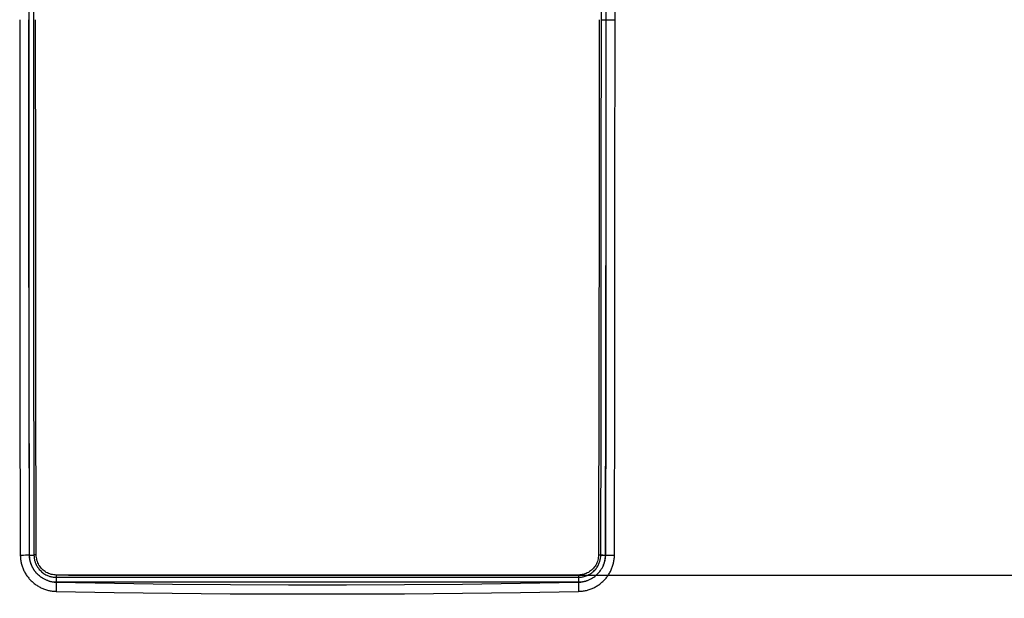
# Model space of a CAD drawing. Units: millimetres. Extents: x 69 to 231, y 67 to 188.
# Drawn here: x 150 to 190, y 91 to 115 of the extents above; entities that cross this region are included whole.
import ezdxf

# ---------------------------------------------------------------- set-up
doc = ezdxf.new("R2010")
doc.units = ezdxf.units.MM
doc.header["$LTSCALE"] = 16.335
doc.layers.get('0').update_dxf_attribs({"linetype": 'CONTINUOUS'})
doc.layers.add('ASSI', color=7, linetype='CONTINUOUS')
doc.styles.get("Standard").update_dxf_attribs({"font": 'txt', "width": 0.8})
doc.dimstyles.new('DIMSTYLE_1', dxfattribs={"dimtxt": 3, "dimasz": 3, "dimexe": 0.18, "dimexo": 0.0625, "dimgap": 0.09, "dimtad": 1, "dimdec": 1, "dimdsep": 46, "dimtxsty": 'STANDARD', "dimblk": '_FILLED', "dimblk1": '_FILLED', "dimblk2": '_FILLED', "dimcen": 0.09, "dimadec": 0, "dimazin": 0, "dimtfac": 1, "dimtdec": 1, "dimtofl": 0, "dimtmove": 0, "dimatfit": 3, "dimldrblk": '_FILLED', "dimfxl": 1, "dimtolj": 1, "dimarcsym": 0})
doc.dimstyles.new('DIMSTYLE_2', dxfattribs={"dimtxt": 3, "dimasz": 3, "dimexe": 0.18, "dimexo": 0.0625, "dimgap": 0.09, "dimtad": 1, "dimdsep": 46, "dimtxsty": 'STANDARD', "dimblk": '_FILLED', "dimblk1": '_FILLED', "dimblk2": '_FILLED', "dimcen": 0.09, "dimadec": 0, "dimazin": 0, "dimtfac": 1, "dimtofl": 0, "dimtmove": 0, "dimatfit": 3, "dimldrblk": '_FILLED', "dimfxl": 1, "dimtolj": 1, "dimarcsym": 0})

# ---------------------------------------------------------------- blocks, each defined once
blk = doc.blocks.new('_FILLED')
at = {"color": 0, "linetype": 'BYBLOCK'}
blk.add_solid([(0, 0), (-1, 0.317), (-1, -0.317)], dxfattribs=at)
blk = doc.blocks.new('*D1')
at = {"color": 7, "linetype": 'CONTINUOUS'}
for p, q in [((151.62, 137.248), (221.22, 137.248)), ((219.72, 137.248), (219.72, 114.685)), ((219.72, 92.122), (219.72, 114.685)), ((151.62, 92.122), (221.22, 92.122))]:
    blk.add_line(p, q, dxfattribs=at)
at = {"color": 7, "linetype": 'CONTINUOUS', "xscale": 3, "yscale": 3, "zscale": 3}
for p, rotation in [((219.72, 137.248), 90), ((219.72, 92.122), 270)]:
    blk.add_blockref('_FILLED', p, dxfattribs=dict(at, rotation=rotation))
at = {"color": 7, "linetype": 'CONTINUOUS', "insert": (215.97, 114.685), "char_height": 3, "width": 7.92857, "attachment_point": 2, "rotation": 90, "line_spacing_factor": 0.9}
blk.add_mtext('45,1', dxfattribs=at)
blk = doc.blocks.new('*D2')
at = {"color": 7, "linetype": 'CONTINUOUS'}
for p, q in [((162.22, 161.935), (231.22, 161.935)), ((229.72, 161.935), (229.72, 114.685)), ((229.72, 67.435), (229.72, 114.685)), ((162.22, 67.435), (231.22, 67.435))]:
    blk.add_line(p, q, dxfattribs=at)
at = {"color": 7, "linetype": 'CONTINUOUS', "xscale": 3, "yscale": 3, "zscale": 3}
for p, rotation in [((229.72, 161.935), 90), ((229.72, 67.435), 270)]:
    blk.add_blockref('_FILLED', p, dxfattribs=dict(at, rotation=rotation))
at = {"color": 7, "linetype": 'CONTINUOUS', "insert": (225.97, 114.685), "char_height": 3, "width": 8.57143, "attachment_point": 2, "rotation": 90, "line_spacing_factor": 0.9}
blk.add_mtext('94,5', dxfattribs=at)

msp = doc.modelspace()

# ---------------------------------------------------------------- linework, layer by layer
at = {"color": 253, "linetype": 'CONTINUOUS'}
for p, q in [((150.021, 136.441), (149.997, 110.925)), ((150.213, 136.435), (150.188, 112.789)), ((173.454, 114.685), (173.451, 121.759)), ((173.809, 114.685), (173.806, 121.76)), ((173.443, 109.235), (173.444, 118.445)), ((173.25, 107.425), (173.253, 116.58)), ((149.632, 114.685), (149.635, 107.61)), ((149.987, 114.685), (149.99, 107.612)), ((173.253, 114.685), (173.809, 114.685)), ((173.451, 107.584), (173.454, 114.685)), ((173.806, 107.582), (173.809, 114.685)), ((150.188, 112.789), (150.194, 103.79)), ((149.997, 110.925), (150.005, 102.029)), ((173.433, 100.168), (173.443, 109.235)), ((149.635, 107.61), (149.644, 99.974)), ((149.99, 107.612), (149.998, 99.978)), ((173.443, 99.934), (173.451, 107.584)), ((173.797, 99.93), (173.806, 107.582)), ((173.239, 98.368), (173.25, 107.425)), ((150.194, 103.79), (150.213, 92.935)), ((150.005, 102.029), (150.021, 92.929)), ((149.644, 99.974), (149.657, 92.918)), ((149.998, 99.978), (150.012, 92.929)), ((173.42, 92.929), (173.433, 100.168)), ((173.429, 92.929), (173.443, 99.934)), ((173.784, 92.918), (173.797, 99.93)), ((173.228, 92.935), (173.239, 98.368)), ((149.863, 92.923), (149.782, 92.92)), ((149.94, 92.925), (149.863, 92.923)), ((150.012, 92.929), (149.94, 92.925)), ((150.306, 92.935), (150.213, 92.935)), ((173.135, 92.935), (173.228, 92.935)), ((173.539, 92.926), (173.618, 92.924)), ((173.618, 92.924), (173.7, 92.923)), ((173.7, 92.923), (173.784, 92.923)), ((150.076, 92.592), (150.094, 92.544)), ((150.085, 92.568), (150.094, 92.544)), ((150.121, 92.487), (150.129, 92.471)), ((150.129, 92.471), (150.135, 92.458)), ((150.135, 92.458), (150.139, 92.449)), ((150.139, 92.449), (150.144, 92.44)), ((150.144, 92.44), (150.149, 92.43)), ((150.149, 92.43), (150.155, 92.419)), ((173.346, 92.542), (173.356, 92.567)), ((151.12, 92.122), (151.12, 91.83)), ((151.121, 92.029), (172.32, 92.029)), ((172.32, 92.122), (172.32, 91.83)), ((150.777, 91.893), (150.832, 91.875)), ((150.777, 91.893), (150.804, 91.884)), ((151.116, 91.674), (151.111, 91.458)), ((151.12, 91.83), (151.116, 91.674)), ((151.12, 91.838), (172.32, 91.838)), ((172.32, 91.83), (172.325, 91.674)), ((172.325, 91.674), (172.33, 91.458))]:
    msp.add_line(p, q, dxfattribs=at)
at = {"color": 7, "linetype": 'CONTINUOUS'}
for p, q in [((150.284, 107.433), (150.281, 114.685)), ((173.16, 114.685), (173.157, 107.433)), ((150.292, 100.182), (150.284, 107.433)), ((173.157, 107.433), (173.149, 100.182)), ((150.306, 92.935), (150.292, 100.182)), ((173.149, 100.182), (173.135, 92.935)), ((150.021, 92.929), (150.012, 92.929)), ((173.42, 92.929), (173.429, 92.929)), ((158.187, 92.118), (151.12, 92.122)), ((165.254, 92.118), (158.187, 92.118)), ((172.32, 92.122), (165.254, 92.118))]:
    msp.add_line(p, q, dxfattribs=at)
at = {"color": 253, "linetype": 'CONTINUOUS'}
for points in [[(149.782, 92.92), (149.699, 92.918), (149.657, 92.918)], [(149.657, 92.918), (149.659, 92.877), (149.661, 92.836), (149.664, 92.796), (149.669, 92.756), (149.675, 92.716), (149.681, 92.676), (149.689, 92.637), (149.698, 92.598), (149.708, 92.559), (149.719, 92.521), (149.73, 92.483), (149.743, 92.445), (149.757, 92.408), (149.772, 92.371), (149.788, 92.334), (149.804, 92.298), (149.822, 92.263), (149.841, 92.228), (149.86, 92.193), (149.881, 92.159), (149.902, 92.125), (149.925, 92.092), (149.948, 92.06), (149.972, 92.028), (149.997, 91.997), (150.023, 91.967), (150.049, 91.937), (150.077, 91.908), (150.105, 91.88), (150.134, 91.852), (150.164, 91.826), (150.194, 91.8), (150.225, 91.775), (150.257, 91.75), (150.289, 91.727), (150.322, 91.705), (150.356, 91.683), (150.39, 91.662), (150.425, 91.642), (150.46, 91.624), (150.496, 91.606), (150.532, 91.589), (150.568, 91.573), (150.605, 91.558), (150.643, 91.544), (150.681, 91.531), (150.719, 91.519), (150.757, 91.508), (150.796, 91.499), (150.835, 91.49), (150.874, 91.482), (150.913, 91.475), (150.953, 91.47), (150.992, 91.465), (151.032, 91.462), (151.072, 91.459), (151.111, 91.458)], [(150.012, 92.929), (150.013, 92.902), (150.015, 92.875), (150.018, 92.848), (150.021, 92.822), (150.025, 92.796), (150.029, 92.77), (150.034, 92.744), (150.039, 92.718), (150.045, 92.693), (150.052, 92.667), (150.059, 92.642), (150.067, 92.617), (150.076, 92.592)], [(150.021, 92.929), (150.049, 92.929), (150.098, 92.93)], [(150.021, 92.929), (150.022, 92.908), (150.023, 92.885), (150.024, 92.863), (150.026, 92.839), (150.028, 92.815), (150.031, 92.79), (150.035, 92.765), (150.039, 92.739), (150.045, 92.712), (150.05, 92.686), (150.057, 92.658), (150.065, 92.63), (150.074, 92.602), (150.083, 92.573)], [(150.098, 92.93), (150.119, 92.93), (150.139, 92.93), (150.157, 92.931), (150.172, 92.932), (150.185, 92.932), (150.196, 92.933), (150.204, 92.933), (150.21, 92.934), (150.213, 92.935)], [(150.213, 92.935), (150.213, 92.913), (150.214, 92.891), (150.215, 92.868), (150.217, 92.844), (150.22, 92.82), (150.224, 92.794), (150.228, 92.768), (150.234, 92.742), (150.24, 92.714), (150.248, 92.687), (150.256, 92.659), (150.266, 92.63), (150.277, 92.6), (150.29, 92.57), (150.304, 92.539), (150.32, 92.508), (150.338, 92.477), (150.358, 92.445), (150.38, 92.412), (150.404, 92.38), (150.43, 92.348), (150.458, 92.316), (150.489, 92.285), (150.521, 92.255), (150.555, 92.227), (150.59, 92.201), (150.625, 92.176), (150.66, 92.155), (150.695, 92.135), (150.729, 92.118), (150.763, 92.102), (150.797, 92.089), (150.83, 92.077), (150.862, 92.067), (150.893, 92.058), (150.924, 92.05), (150.956, 92.044), (150.986, 92.039), (151.018, 92.035), (151.051, 92.032), (151.086, 92.03), (151.121, 92.029)], [(172.32, 92.029), (172.35, 92.03), (172.382, 92.031), (172.414, 92.034), (172.448, 92.038), (172.482, 92.044), (172.518, 92.051), (172.555, 92.06), (172.592, 92.071), (172.631, 92.084), (172.67, 92.099), (172.709, 92.117), (172.75, 92.137), (172.791, 92.16), (172.832, 92.187), (172.871, 92.215), (172.909, 92.246), (172.946, 92.279), (172.979, 92.312), (173.009, 92.346), (173.037, 92.379), (173.062, 92.413), (173.085, 92.447), (173.105, 92.481), (173.124, 92.514), (173.14, 92.546), (173.154, 92.578), (173.167, 92.61), (173.179, 92.64), (173.188, 92.671), (173.197, 92.7), (173.204, 92.729), (173.21, 92.758), (173.216, 92.786), (173.22, 92.813), (173.223, 92.839), (173.225, 92.864), (173.227, 92.889), (173.228, 92.912), (173.228, 92.935)], [(172.33, 91.458), (172.369, 91.459), (172.409, 91.462), (172.449, 91.465), (172.488, 91.47), (172.528, 91.475), (172.567, 91.482), (172.606, 91.49), (172.645, 91.499), (172.684, 91.508), (172.722, 91.519), (172.76, 91.531), (172.798, 91.544), (172.836, 91.558), (172.873, 91.573), (172.909, 91.589), (172.945, 91.606), (172.981, 91.624), (173.016, 91.642), (173.051, 91.662), (173.085, 91.683), (173.119, 91.705), (173.152, 91.727), (173.184, 91.75), (173.216, 91.775), (173.247, 91.8), (173.277, 91.826), (173.307, 91.852), (173.336, 91.88), (173.364, 91.908), (173.392, 91.937), (173.418, 91.967), (173.444, 91.997), (173.469, 92.028), (173.493, 92.06), (173.516, 92.092), (173.539, 92.125), (173.56, 92.159), (173.581, 92.193), (173.6, 92.228), (173.619, 92.263), (173.637, 92.298), (173.653, 92.334), (173.669, 92.371), (173.684, 92.408), (173.698, 92.445), (173.711, 92.483), (173.722, 92.521), (173.733, 92.559), (173.743, 92.598), (173.752, 92.637), (173.76, 92.676), (173.766, 92.716), (173.772, 92.756), (173.777, 92.796), (173.78, 92.836), (173.782, 92.877), (173.784, 92.918)], [(173.228, 92.944), (173.233, 92.942), (173.242, 92.94), (173.256, 92.939), (173.274, 92.937), (173.296, 92.935), (173.322, 92.933), (173.351, 92.932), (173.384, 92.93), (173.42, 92.929)], [(173.228, 92.935), (173.233, 92.933), (173.242, 92.932), (173.256, 92.931), (173.274, 92.929), (173.296, 92.928), (173.321, 92.927), (173.351, 92.927), (173.384, 92.926), (173.42, 92.927)], [(173.346, 92.542), (173.365, 92.591), (173.374, 92.616), (173.381, 92.641), (173.389, 92.666), (173.395, 92.692), (173.402, 92.717), (173.407, 92.743), (173.412, 92.769), (173.416, 92.795), (173.42, 92.822), (173.423, 92.848), (173.426, 92.875), (173.428, 92.902), (173.429, 92.929)], [(173.36, 92.579), (173.371, 92.615), (173.382, 92.65), (173.39, 92.685), (173.398, 92.719), (173.404, 92.752), (173.409, 92.784), (173.413, 92.815), (173.416, 92.845), (173.418, 92.874), (173.419, 92.902), (173.42, 92.929)], [(173.429, 92.929), (173.464, 92.928), (173.539, 92.926)], [(150.094, 92.544), (150.095, 92.542), (150.096, 92.54), (150.097, 92.538), (150.098, 92.536), (150.099, 92.534), (150.1, 92.532)], [(150.1, 92.532), (150.102, 92.529), (150.103, 92.525), (150.105, 92.522), (150.106, 92.519), (150.108, 92.515), (150.109, 92.512), (150.111, 92.508)], [(150.111, 92.508), (150.114, 92.502), (150.121, 92.487)], [(150.155, 92.419), (150.158, 92.414), (150.161, 92.408), (150.164, 92.402), (150.167, 92.396), (150.17, 92.39), (150.174, 92.384), (150.177, 92.378), (150.181, 92.371), (150.185, 92.365), (150.189, 92.358), (150.194, 92.351), (150.198, 92.344), (150.203, 92.336), (150.208, 92.329), (150.213, 92.322), (150.218, 92.314), (150.224, 92.306), (150.229, 92.298), (150.235, 92.29), (150.242, 92.282), (150.248, 92.273), (150.255, 92.264), (150.262, 92.256), (150.27, 92.247), (150.277, 92.237), (150.285, 92.228), (150.293, 92.22), (150.3, 92.211), (150.307, 92.203)], [(172.693, 91.903), (172.745, 91.925), (172.796, 91.948), (172.846, 91.974), (172.894, 92.003), (172.941, 92.034), (172.986, 92.067), (173.029, 92.102), (173.071, 92.14), (173.111, 92.179), (173.149, 92.22), (173.185, 92.264), (173.219, 92.309), (173.25, 92.355), (173.279, 92.403), (173.306, 92.452)], [(173.341, 92.532), (173.336, 92.519), (173.331, 92.506), (173.325, 92.492), (173.319, 92.479), (173.312, 92.466), (173.306, 92.452)], [(173.341, 92.532), (173.342, 92.533), (173.343, 92.535), (173.344, 92.537), (173.344, 92.539), (173.345, 92.541), (173.346, 92.543)], [(150.753, 91.9), (150.725, 91.911), (150.697, 91.922), (150.669, 91.935), (150.64, 91.949), (150.612, 91.965), (150.583, 91.981), (150.554, 91.999), (150.524, 92.018), (150.494, 92.039), (150.464, 92.06), (150.433, 92.084), (150.402, 92.11), (150.371, 92.138), (150.339, 92.169), (150.307, 92.203)], [(150.777, 91.893), (150.773, 91.894), (150.769, 91.895), (150.765, 91.897), (150.761, 91.898), (150.757, 91.899), (150.753, 91.9)], [(150.814, 91.881), (150.851, 91.871), (150.889, 91.863), (150.925, 91.855), (150.962, 91.849), (151, 91.844), (151.039, 91.841), (151.079, 91.839), (151.12, 91.838)], [(150.832, 91.875), (150.861, 91.867), (150.889, 91.86), (150.917, 91.854), (150.946, 91.848), (150.975, 91.843), (151.004, 91.839), (151.033, 91.836), (151.062, 91.833), (151.091, 91.831), (151.12, 91.83)], [(151.12, 91.83), (153.476, 91.788), (155.832, 91.756), (158.187, 91.734), (160.543, 91.724), (162.898, 91.724), (165.254, 91.734), (167.609, 91.756), (169.965, 91.788), (172.32, 91.83)], [(172.32, 91.83), (172.345, 91.831), (172.369, 91.832), (172.393, 91.834), (172.417, 91.837), (172.441, 91.84), (172.465, 91.843), (172.489, 91.847), (172.513, 91.852), (172.536, 91.857), (172.56, 91.862), (172.583, 91.868), (172.607, 91.875)], [(172.32, 91.838), (172.349, 91.838), (172.378, 91.839), (172.408, 91.841), (172.439, 91.844), (172.471, 91.848), (172.504, 91.853), (172.537, 91.859), (172.572, 91.867), (172.607, 91.875)], [(172.607, 91.875), (172.616, 91.877), (172.626, 91.88), (172.636, 91.883), (172.645, 91.887), (172.655, 91.89), (172.665, 91.893)], [(172.665, 91.893), (172.669, 91.895), (172.674, 91.896), (172.679, 91.898), (172.684, 91.9), (172.688, 91.902), (172.693, 91.903)], [(151.111, 91.458), (153.469, 91.415), (155.826, 91.384), (158.184, 91.362), (160.542, 91.352), (162.899, 91.352), (165.257, 91.362), (167.614, 91.384), (169.972, 91.415), (172.33, 91.458)]]:
    msp.add_lwpolyline(points, dxfattribs=at)
at = {"color": 7, "linetype": 'CONTINUOUS'}
for points in [[(151.12, 92.122), (151.067, 92.123), (151.014, 92.129), (150.962, 92.137), (150.91, 92.149), (150.858, 92.165), (150.809, 92.184), (150.76, 92.206), (150.714, 92.23), (150.669, 92.258), (150.626, 92.289), (150.584, 92.323), (150.545, 92.36), (150.509, 92.399), (150.475, 92.44), (150.444, 92.483), (150.416, 92.528), (150.391, 92.575), (150.369, 92.623), (150.35, 92.673), (150.334, 92.724), (150.322, 92.776), (150.313, 92.829), (150.308, 92.882), (150.306, 92.935)], [(173.135, 92.935), (173.133, 92.882), (173.128, 92.829), (173.119, 92.776), (173.107, 92.724), (173.091, 92.673), (173.072, 92.623), (173.05, 92.575), (173.025, 92.528), (172.997, 92.483), (172.966, 92.44), (172.932, 92.399), (172.896, 92.36), (172.857, 92.323), (172.815, 92.289), (172.772, 92.258), (172.727, 92.23), (172.681, 92.206), (172.632, 92.184), (172.582, 92.165), (172.531, 92.149), (172.479, 92.137), (172.427, 92.129), (172.374, 92.123), (172.32, 92.122)]]:
    msp.add_lwpolyline(points, dxfattribs=at)
at = {"layer": 'ASSI', "color": 253, "linetype": 'CONTINUOUS'}
for p, q in [((150.021, 136.441), (149.997, 110.925)), ((150.213, 136.435), (150.188, 112.789)), ((173.454, 114.685), (173.451, 121.759)), ((173.809, 114.685), (173.806, 121.76)), ((173.443, 109.235), (173.444, 118.445)), ((173.25, 107.425), (173.253, 116.58)), ((149.632, 114.685), (149.635, 107.61)), ((149.987, 114.685), (149.99, 107.612)), ((173.253, 114.685), (173.809, 114.685)), ((173.451, 107.584), (173.454, 114.685)), ((173.806, 107.582), (173.809, 114.685)), ((150.188, 112.789), (150.194, 103.79)), ((149.997, 110.925), (150.005, 102.029)), ((173.433, 100.168), (173.443, 109.235)), ((149.635, 107.61), (149.644, 99.974)), ((149.99, 107.612), (149.998, 99.978)), ((173.443, 99.934), (173.451, 107.584)), ((173.797, 99.93), (173.806, 107.582)), ((173.239, 98.368), (173.25, 107.425)), ((150.194, 103.79), (150.213, 92.935)), ((150.005, 102.029), (150.021, 92.929)), ((149.644, 99.974), (149.657, 92.918)), ((149.998, 99.978), (150.012, 92.929)), ((173.42, 92.929), (173.433, 100.168)), ((173.429, 92.929), (173.443, 99.934)), ((173.784, 92.918), (173.797, 99.93)), ((173.228, 92.935), (173.239, 98.368)), ((149.863, 92.923), (149.782, 92.92)), ((149.94, 92.925), (149.863, 92.923)), ((150.012, 92.929), (149.94, 92.925)), ((150.306, 92.935), (150.213, 92.935)), ((173.135, 92.935), (173.228, 92.935)), ((173.539, 92.926), (173.618, 92.924)), ((173.618, 92.924), (173.7, 92.923)), ((173.7, 92.923), (173.784, 92.923)), ((150.076, 92.592), (150.094, 92.544)), ((150.085, 92.568), (150.094, 92.544)), ((150.121, 92.487), (150.129, 92.471)), ((150.129, 92.471), (150.135, 92.458)), ((150.135, 92.458), (150.139, 92.449)), ((150.139, 92.449), (150.144, 92.44)), ((150.144, 92.44), (150.149, 92.43)), ((150.149, 92.43), (150.155, 92.419)), ((173.346, 92.542), (173.356, 92.567)), ((151.12, 92.122), (151.12, 91.83)), ((151.121, 92.029), (172.32, 92.029)), ((172.32, 92.122), (172.32, 91.83)), ((150.777, 91.893), (150.832, 91.875)), ((150.777, 91.893), (150.804, 91.884)), ((151.116, 91.674), (151.111, 91.458)), ((151.12, 91.83), (151.116, 91.674)), ((151.12, 91.838), (172.32, 91.838)), ((172.32, 91.83), (172.325, 91.674)), ((172.325, 91.674), (172.33, 91.458))]:
    msp.add_line(p, q, dxfattribs=at)
at = {"layer": 'ASSI', "color": 7, "linetype": 'CONTINUOUS'}
for p, q in [((150.284, 107.433), (150.281, 114.685)), ((173.16, 114.685), (173.157, 107.433)), ((150.292, 100.182), (150.284, 107.433)), ((173.157, 107.433), (173.149, 100.182)), ((150.306, 92.935), (150.292, 100.182)), ((173.149, 100.182), (173.135, 92.935)), ((150.021, 92.929), (150.012, 92.929)), ((173.42, 92.929), (173.429, 92.929)), ((158.187, 92.118), (151.12, 92.122)), ((165.254, 92.118), (158.187, 92.118)), ((172.32, 92.122), (165.254, 92.118))]:
    msp.add_line(p, q, dxfattribs=at)
at = {"layer": 'ASSI', "color": 253, "linetype": 'CONTINUOUS'}
for points in [[(149.782, 92.92), (149.699, 92.918), (149.657, 92.918)], [(149.657, 92.918), (149.659, 92.877), (149.661, 92.836), (149.664, 92.796), (149.669, 92.756), (149.675, 92.716), (149.681, 92.676), (149.689, 92.637), (149.698, 92.598), (149.708, 92.559), (149.719, 92.521), (149.73, 92.483), (149.743, 92.445), (149.757, 92.408), (149.772, 92.371), (149.788, 92.334), (149.804, 92.298), (149.822, 92.263), (149.841, 92.228), (149.86, 92.193), (149.881, 92.159), (149.902, 92.125), (149.925, 92.092), (149.948, 92.06), (149.972, 92.028), (149.997, 91.997), (150.023, 91.967), (150.049, 91.937), (150.077, 91.908), (150.105, 91.88), (150.134, 91.852), (150.164, 91.826), (150.194, 91.8), (150.225, 91.775), (150.257, 91.75), (150.289, 91.727), (150.322, 91.705), (150.356, 91.683), (150.39, 91.662), (150.425, 91.642), (150.46, 91.624), (150.496, 91.606), (150.532, 91.589), (150.568, 91.573), (150.605, 91.558), (150.643, 91.544), (150.681, 91.531), (150.719, 91.519), (150.757, 91.508), (150.796, 91.499), (150.835, 91.49), (150.874, 91.482), (150.913, 91.475), (150.953, 91.47), (150.992, 91.465), (151.032, 91.462), (151.072, 91.459), (151.111, 91.458)], [(150.012, 92.929), (150.013, 92.902), (150.015, 92.875), (150.018, 92.848), (150.021, 92.822), (150.025, 92.796), (150.029, 92.77), (150.034, 92.744), (150.039, 92.718), (150.045, 92.693), (150.052, 92.667), (150.059, 92.642), (150.067, 92.617), (150.076, 92.592)], [(150.021, 92.929), (150.049, 92.929), (150.098, 92.93)], [(150.021, 92.929), (150.022, 92.908), (150.023, 92.885), (150.024, 92.863), (150.026, 92.839), (150.028, 92.815), (150.031, 92.79), (150.035, 92.765), (150.039, 92.739), (150.045, 92.712), (150.05, 92.686), (150.057, 92.658), (150.065, 92.63), (150.074, 92.602), (150.083, 92.573)], [(150.098, 92.93), (150.119, 92.93), (150.139, 92.93), (150.157, 92.931), (150.172, 92.932), (150.185, 92.932), (150.196, 92.933), (150.204, 92.933), (150.21, 92.934), (150.213, 92.935)], [(150.213, 92.935), (150.213, 92.913), (150.214, 92.891), (150.215, 92.868), (150.217, 92.844), (150.22, 92.82), (150.224, 92.794), (150.228, 92.768), (150.234, 92.742), (150.24, 92.714), (150.248, 92.687), (150.256, 92.659), (150.266, 92.63), (150.277, 92.6), (150.29, 92.57), (150.304, 92.539), (150.32, 92.508), (150.338, 92.477), (150.358, 92.445), (150.38, 92.412), (150.404, 92.38), (150.43, 92.348), (150.458, 92.316), (150.489, 92.285), (150.521, 92.255), (150.555, 92.227), (150.59, 92.201), (150.625, 92.176), (150.66, 92.155), (150.695, 92.135), (150.729, 92.118), (150.763, 92.102), (150.797, 92.089), (150.83, 92.077), (150.862, 92.067), (150.893, 92.058), (150.924, 92.05), (150.956, 92.044), (150.986, 92.039), (151.018, 92.035), (151.051, 92.032), (151.086, 92.03), (151.121, 92.029)], [(172.32, 92.029), (172.35, 92.03), (172.382, 92.031), (172.414, 92.034), (172.448, 92.038), (172.482, 92.044), (172.518, 92.051), (172.555, 92.06), (172.592, 92.071), (172.631, 92.084), (172.67, 92.099), (172.709, 92.117), (172.75, 92.137), (172.791, 92.16), (172.832, 92.187), (172.871, 92.215), (172.909, 92.246), (172.946, 92.279), (172.979, 92.312), (173.009, 92.346), (173.037, 92.379), (173.062, 92.413), (173.085, 92.447), (173.105, 92.481), (173.124, 92.514), (173.14, 92.546), (173.154, 92.578), (173.167, 92.61), (173.179, 92.64), (173.188, 92.671), (173.197, 92.7), (173.204, 92.729), (173.21, 92.758), (173.216, 92.786), (173.22, 92.813), (173.223, 92.839), (173.225, 92.864), (173.227, 92.889), (173.228, 92.912), (173.228, 92.935)], [(172.33, 91.458), (172.369, 91.459), (172.409, 91.462), (172.449, 91.465), (172.488, 91.47), (172.528, 91.475), (172.567, 91.482), (172.606, 91.49), (172.645, 91.499), (172.684, 91.508), (172.722, 91.519), (172.76, 91.531), (172.798, 91.544), (172.836, 91.558), (172.873, 91.573), (172.909, 91.589), (172.945, 91.606), (172.981, 91.624), (173.016, 91.642), (173.051, 91.662), (173.085, 91.683), (173.119, 91.705), (173.152, 91.727), (173.184, 91.75), (173.216, 91.775), (173.247, 91.8), (173.277, 91.826), (173.307, 91.852), (173.336, 91.88), (173.364, 91.908), (173.392, 91.937), (173.418, 91.967), (173.444, 91.997), (173.469, 92.028), (173.493, 92.06), (173.516, 92.092), (173.539, 92.125), (173.56, 92.159), (173.581, 92.193), (173.6, 92.228), (173.619, 92.263), (173.637, 92.298), (173.653, 92.334), (173.669, 92.371), (173.684, 92.408), (173.698, 92.445), (173.711, 92.483), (173.722, 92.521), (173.733, 92.559), (173.743, 92.598), (173.752, 92.637), (173.76, 92.676), (173.766, 92.716), (173.772, 92.756), (173.777, 92.796), (173.78, 92.836), (173.782, 92.877), (173.784, 92.918)], [(173.228, 92.944), (173.233, 92.942), (173.242, 92.94), (173.256, 92.939), (173.274, 92.937), (173.296, 92.935), (173.322, 92.933), (173.351, 92.932), (173.384, 92.93), (173.42, 92.929)], [(173.228, 92.935), (173.233, 92.933), (173.242, 92.932), (173.256, 92.931), (173.274, 92.929), (173.296, 92.928), (173.321, 92.927), (173.351, 92.927), (173.384, 92.926), (173.42, 92.927)], [(173.346, 92.542), (173.365, 92.591), (173.374, 92.616), (173.381, 92.641), (173.389, 92.666), (173.395, 92.692), (173.402, 92.717), (173.407, 92.743), (173.412, 92.769), (173.416, 92.795), (173.42, 92.822), (173.423, 92.848), (173.426, 92.875), (173.428, 92.902), (173.429, 92.929)], [(173.36, 92.579), (173.371, 92.615), (173.382, 92.65), (173.39, 92.685), (173.398, 92.719), (173.404, 92.752), (173.409, 92.784), (173.413, 92.815), (173.416, 92.845), (173.418, 92.874), (173.419, 92.902), (173.42, 92.929)], [(173.429, 92.929), (173.464, 92.928), (173.539, 92.926)], [(150.094, 92.544), (150.095, 92.542), (150.096, 92.54), (150.097, 92.538), (150.098, 92.536), (150.099, 92.534), (150.1, 92.532)], [(150.1, 92.532), (150.102, 92.529), (150.103, 92.525), (150.105, 92.522), (150.106, 92.519), (150.108, 92.515), (150.109, 92.512), (150.111, 92.508)], [(150.111, 92.508), (150.114, 92.502), (150.121, 92.487)], [(150.155, 92.419), (150.158, 92.414), (150.161, 92.408), (150.164, 92.402), (150.167, 92.396), (150.17, 92.39), (150.174, 92.384), (150.177, 92.378), (150.181, 92.371), (150.185, 92.365), (150.189, 92.358), (150.194, 92.351), (150.198, 92.344), (150.203, 92.336), (150.208, 92.329), (150.213, 92.322), (150.218, 92.314), (150.224, 92.306), (150.229, 92.298), (150.235, 92.29), (150.242, 92.282), (150.248, 92.273), (150.255, 92.264), (150.262, 92.256), (150.27, 92.247), (150.277, 92.237), (150.285, 92.228), (150.293, 92.22), (150.3, 92.211), (150.307, 92.203)], [(172.693, 91.903), (172.745, 91.925), (172.796, 91.948), (172.846, 91.974), (172.894, 92.003), (172.941, 92.034), (172.986, 92.067), (173.029, 92.102), (173.071, 92.14), (173.111, 92.179), (173.149, 92.22), (173.185, 92.264), (173.219, 92.309), (173.25, 92.355), (173.279, 92.403), (173.306, 92.452)], [(173.341, 92.532), (173.336, 92.519), (173.331, 92.506), (173.325, 92.492), (173.319, 92.479), (173.312, 92.466), (173.306, 92.452)], [(173.341, 92.532), (173.342, 92.533), (173.343, 92.535), (173.344, 92.537), (173.344, 92.539), (173.345, 92.541), (173.346, 92.543)], [(150.753, 91.9), (150.725, 91.911), (150.697, 91.922), (150.669, 91.935), (150.64, 91.949), (150.612, 91.965), (150.583, 91.981), (150.554, 91.999), (150.524, 92.018), (150.494, 92.039), (150.464, 92.06), (150.433, 92.084), (150.402, 92.11), (150.371, 92.138), (150.339, 92.169), (150.307, 92.203)], [(150.777, 91.893), (150.773, 91.894), (150.769, 91.895), (150.765, 91.897), (150.761, 91.898), (150.757, 91.899), (150.753, 91.9)], [(150.814, 91.881), (150.851, 91.871), (150.889, 91.863), (150.925, 91.855), (150.962, 91.849), (151, 91.844), (151.039, 91.841), (151.079, 91.839), (151.12, 91.838)], [(150.832, 91.875), (150.861, 91.867), (150.889, 91.86), (150.917, 91.854), (150.946, 91.848), (150.975, 91.843), (151.004, 91.839), (151.033, 91.836), (151.062, 91.833), (151.091, 91.831), (151.12, 91.83)], [(151.12, 91.83), (153.476, 91.788), (155.832, 91.756), (158.187, 91.734), (160.543, 91.724), (162.898, 91.724), (165.254, 91.734), (167.609, 91.756), (169.965, 91.788), (172.32, 91.83)], [(172.32, 91.83), (172.345, 91.831), (172.369, 91.832), (172.393, 91.834), (172.417, 91.837), (172.441, 91.84), (172.465, 91.843), (172.489, 91.847), (172.513, 91.852), (172.536, 91.857), (172.56, 91.862), (172.583, 91.868), (172.607, 91.875)], [(172.32, 91.838), (172.349, 91.838), (172.378, 91.839), (172.408, 91.841), (172.439, 91.844), (172.471, 91.848), (172.504, 91.853), (172.537, 91.859), (172.572, 91.867), (172.607, 91.875)], [(172.607, 91.875), (172.616, 91.877), (172.626, 91.88), (172.636, 91.883), (172.645, 91.887), (172.655, 91.89), (172.665, 91.893)], [(172.665, 91.893), (172.669, 91.895), (172.674, 91.896), (172.679, 91.898), (172.684, 91.9), (172.688, 91.902), (172.693, 91.903)], [(151.111, 91.458), (153.469, 91.415), (155.826, 91.384), (158.184, 91.362), (160.542, 91.352), (162.899, 91.352), (165.257, 91.362), (167.614, 91.384), (169.972, 91.415), (172.33, 91.458)]]:
    msp.add_lwpolyline(points, dxfattribs=at)
at = {"layer": 'ASSI', "color": 7, "linetype": 'CONTINUOUS'}
for points in [[(151.12, 92.122), (151.067, 92.123), (151.014, 92.129), (150.962, 92.137), (150.91, 92.149), (150.858, 92.165), (150.809, 92.184), (150.76, 92.206), (150.714, 92.23), (150.669, 92.258), (150.626, 92.289), (150.584, 92.323), (150.545, 92.36), (150.509, 92.399), (150.475, 92.44), (150.444, 92.483), (150.416, 92.528), (150.391, 92.575), (150.369, 92.623), (150.35, 92.673), (150.334, 92.724), (150.322, 92.776), (150.313, 92.829), (150.308, 92.882), (150.306, 92.935)], [(173.135, 92.935), (173.133, 92.882), (173.128, 92.829), (173.119, 92.776), (173.107, 92.724), (173.091, 92.673), (173.072, 92.623), (173.05, 92.575), (173.025, 92.528), (172.997, 92.483), (172.966, 92.44), (172.932, 92.399), (172.896, 92.36), (172.857, 92.323), (172.815, 92.289), (172.772, 92.258), (172.727, 92.23), (172.681, 92.206), (172.632, 92.184), (172.582, 92.165), (172.531, 92.149), (172.479, 92.137), (172.427, 92.129), (172.374, 92.123), (172.32, 92.122)]]:
    msp.add_lwpolyline(points, dxfattribs=at)

# ---------------------------------------------------------------- dimensions: what is measured, and where the dimension line sits
at = {"color": 7, "linetype": 'CONTINUOUS'}
for base, p1, p2, dimstyle, picture, middle in [((229.72, 67.435), (162.22, 161.935), (162.22, 67.435), 'DIMSTYLE_2', '*D2', (229.391, 110.853)), ((219.72, 92.122), (151.62, 137.248), (151.62, 92.122), 'DIMSTYLE_1', '*D1', (219.247, 111.141))]:
    dim = msp.add_linear_dim(base=base, p1=p1, p2=p2, angle=270, dimstyle=dimstyle, dxfattribs=at)
    dim.commit()
    dim.dimension.update_dxf_attribs({"geometry": picture, "text_midpoint": middle, "dimtype": 160})

doc.saveas('drawing.dxf')
